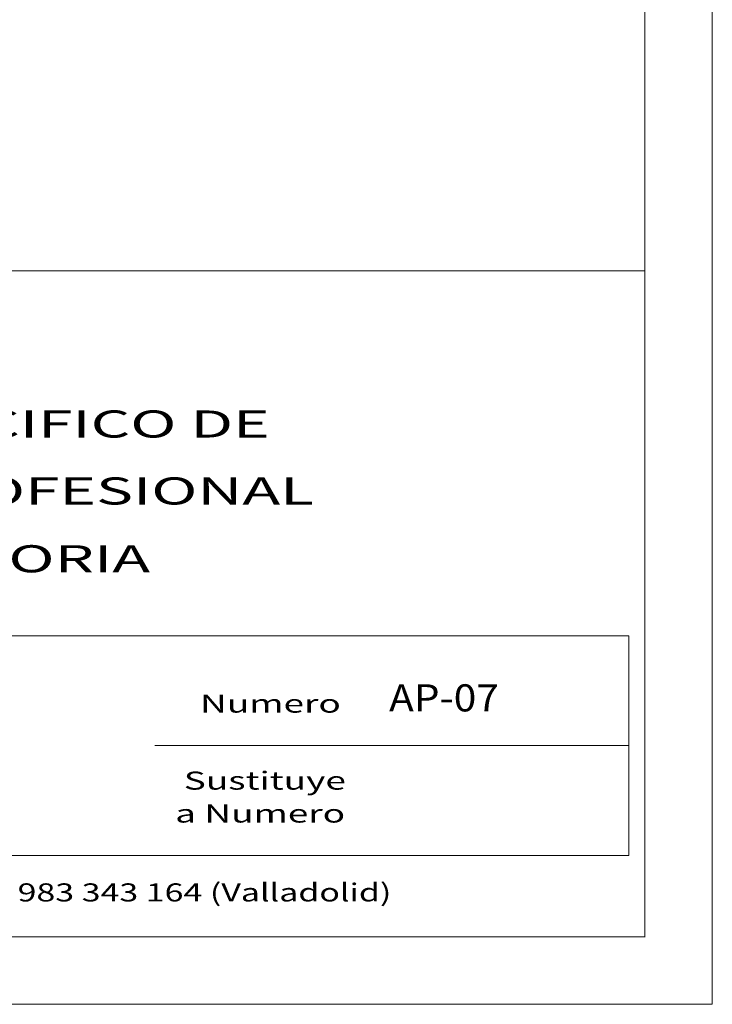
# Model space of a CAD drawing. Units: inches. Extents: x -29 to 90, y -60 to -1.
# Drawn here: x 85 to 90, y -60 to -53 of the extents above; entities that cross this region are included whole.
import ezdxf
from ezdxf.enums import TextEntityAlignment as Align

# ---------------------------------------------------------------- set-up
doc = ezdxf.new("R2010")
doc.units = ezdxf.units.IN
doc.header["$MEASUREMENT"] = 0
doc.layers.add('ALZADOS_1_2_3_4', color=7, linetype='Continuous', lineweight=0)
doc.styles.add('Dibac2', font='COUR.TTF')
doc.styles.add('Dibac4', font='COUR.TTF')

msp = doc.modelspace()

# ---------------------------------------------------------------- linework, layer by layer
at = {"layer": 'ALZADOS_1_2_3_4', "color": 96}
for p, q in [((89.8591, -0.9554), (89.8588, -60.3554)), ((89.3591, -1.4554), (89.3588, -54.9216)), ((74.7476, -54.9216), (89.3587, -54.9216)), ((89.3587, -54.9216), (89.3587, -59.8519)), ((74.8476, -57.6241), (89.2406, -57.6241)), ((89.2406, -59.253), (89.2406, -57.6243)), ((89.2406, -58.4386), (85.7294, -58.4386)), ((74.8476, -59.253), (89.2406, -59.253)), ((89.3588, -59.8554), (-28.4412, -59.8549)), ((89.3624, -59.8554), (74.7475, -59.8554)), ((89.8588, -60.3554), (-28.9412, -60.3549))]:
    msp.add_line(p, q, dxfattribs=at)

# ---------------------------------------------------------------- texts
at = {"layer": 'ALZADOS_1_2_3_4', "color": 2, "style": 'Dibac4'}
for s, width, p in [('CENTRO ESPECIFICO DE', 1.68, (81.414, -56.2191)), ('FORMACION PROFESIONAL', 1.68, (81.0914, -56.7153)), ('EN SORIA', 1.68, (83.6618, -57.2178)), ('AP-07', 1.1, (87.4641, -58.2482))]:
    msp.add_text(s, height=0.201, dxfattribs=dict(at, width=width)).set_placement(p, align=Align.BOTTOM_LEFT)
at = {"layer": 'ALZADOS_1_2_3_4', "color": 4, "style": 'Dibac2'}
for s, width, p in [('Numero', 1.5, (86.0638, -58.2362)), ('Sustituye', 1.5, (85.9429, -58.8069)), ('a Numero', 1.5, (85.8797, -59.0507)), ('C/Doctor Cazalla,1-1ºC. Tfno: 983 343 164 (Valladolid)', 1.375, (81.2626, -59.6352))]:
    msp.add_text(s, height=0.134, dxfattribs=dict(at, width=width)).set_placement(p, align=Align.BOTTOM_LEFT)

doc.saveas('drawing.dxf')
